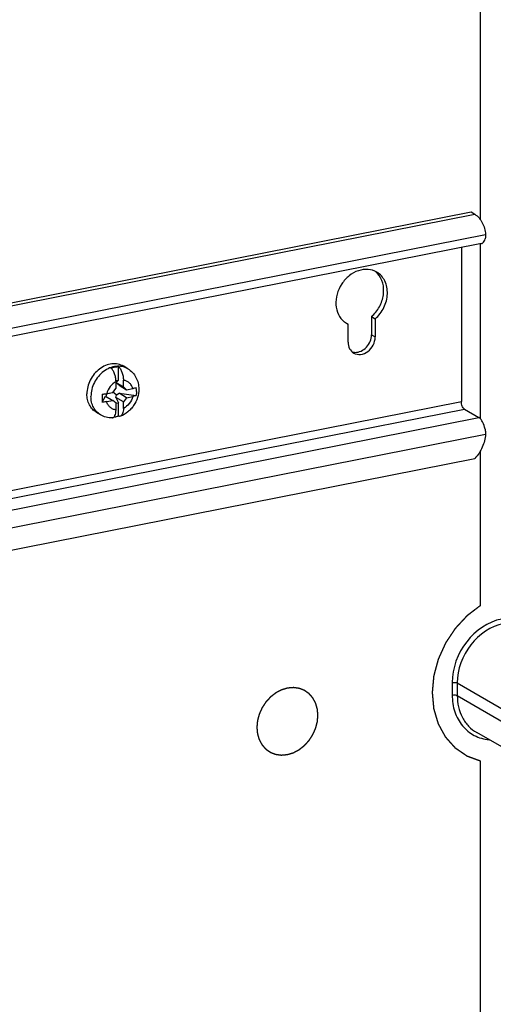
# Model space of a CAD drawing. Units: millimetres. Extents: x -3 to 844, y 0 to 594.
# Drawn here: x 261 to 274, y 236 to 263 of the extents above; entities that cross this region are included whole.
import ezdxf

# ---------------------------------------------------------------- set-up
doc = ezdxf.new("R2010")
doc.units = ezdxf.units.MM
doc.header["$LTSCALE"] = 46.255
doc.linetypes.add('CENTER', pattern=[0.6, 0.375, -0.075, 0.075, -0.075])
doc.layers.get('0').update_dxf_attribs({"linetype": 'CONTINUOUS'})
for name, color, linetype in [('BEZUGSACHSEN', 7, 'CONTINUOUS'), ('EINSATZ', 7, 'CONTINUOUS'), ('FASEN', 7, 'CONTINUOUS'), ('KONSTRUKTIONSELEMENTE', 7, 'CONTINUOUS')]:
    doc.layers.add(name, color=color, linetype=linetype)

msp = doc.modelspace()

# ---------------------------------------------------------------- linework, layer by layer
at = {"color": 7, "linetype": 'CONTINUOUS'}
for p, q in [((238.7493, 250.7493), (273.1519, 257.5426)), ((238.7493, 250.6703), (273.2519, 257.4834)), ((273.1519, 257.5426), (273.2519, 257.4834)), ((273.4312, 256.6926), (238.7493, 249.8441)), ((272.8915, 256.586), (272.8915, 252.4378)), ((270.4705, 254.7254), (270.4705, 254.2376)), ((270.4705, 254.7254), (270.5705, 254.6662)), ((270.5705, 254.6662), (270.5705, 254.1784)), ((269.7667, 254.5678), (269.8431, 254.5225)), ((269.7988, 254.5461), (269.8431, 254.5225)), ((269.8431, 254.0347), (269.8431, 254.5225)), ((272.9715, 252.2401), (273.3615, 252.009)), ((238.7493, 244.0925), (273.2519, 250.9055))]:
    msp.add_line(p, q, dxfattribs=at)
at = {"color": 9, "linetype": 'CONTINUOUS'}
for p, q in [((238.7493, 250.0689), (273.5396, 256.9388)), ((270.4705, 254.2376), (270.5705, 254.1784)), ((238.7493, 245.6959), (272.8915, 252.4378)), ((238.7493, 245.4824), (272.9715, 252.2401)), ((238.7493, 245.1743), (273.3615, 252.009)), ((238.7493, 244.6939), (273.5399, 251.5638))]:
    msp.add_line(p, q, dxfattribs=at)
at = {"color": 7, "linetype": 'CONTINUOUS'}
for centre, radius, start, end in [((270.2409, 255.521), 0.5358, 49.68156, 53.08535), ((270.2353, 255.5146), 0.5444, 43.04166, 49.66922), ((270.0709, 255.0045), 0.5331, 231.26699, 232.19459), ((270.0707, 255.0042), 0.5327, 232.19595, 239.31537), ((270.0385, 254.0549), 0.29, 251.4283, 259.7004), ((270.041, 254.0685), 0.3038, 259.70545, 267.15098)]:
    msp.add_arc(centre, radius, start, end, dxfattribs=at)
for points, knots in [([(273.2519, 257.4834), (273.336, 257.4262), (273.4805, 257.2593), (273.5328, 257.0477), (273.5396, 256.9388)], [0, 0, 0, 0, 0.4821696, 1, 1, 1, 1]), ([(273.4312, 256.6926), (273.4423, 256.6948), (273.4944, 256.7182), (273.5178, 256.7774), (273.5283, 256.8201)], [0, 0, 0, 0, 0.2041966, 1, 1, 1, 1]), ([(273.5396, 256.9388), (273.5399, 256.9282), (273.54, 256.8884), (273.5354, 256.8484), (273.5283, 256.8201)], [0, 0, 0, 0, 0.2661099, 1, 1, 1, 1]), ([(270.6146, 255.9224), (270.5438, 255.9644), (270.3746, 256.0161), (270.1064, 255.9763), (269.8573, 255.8347), (269.658, 255.6128), (269.5328, 255.3402), (269.4987, 255.0513), (269.5625, 254.7833), (269.6722, 254.6408), (269.7373, 254.5886)], [0, 0, 0, 0, 0.1124188, 0.2317619, 0.3605144, 0.4960409, 0.6325568, 0.7638498, 0.8860562, 1, 1, 1, 1]), ([(270.4705, 254.7254), (270.5564, 254.7998), (270.701, 254.9813), (270.8104, 255.3024), (270.7985, 255.6266), (270.6996, 255.8151), (270.6332, 255.8861)], [0, 0, 0, 0, 0.2642649, 0.5269226, 0.7736894, 1, 1, 1, 1]), ([(270.5705, 254.6662), (270.6679, 254.7506), (270.8273, 254.9608), (270.9253, 255.3299), (270.8643, 255.6888), (270.7065, 255.868), (270.6146, 255.9224)], [0, 0, 0, 0, 0.2689567, 0.5335621, 0.7770865, 1, 1, 1, 1]), ([(269.9927, 253.7452), (270.0469, 253.7131), (270.1887, 253.6874), (270.3871, 253.7777), (270.5311, 253.9525), (270.5705, 254.1039), (270.5705, 254.1784)], [0, 0, 0, 0, 0.2227774, 0.4697423, 0.7367695, 1, 1, 1, 1]), ([(270.0259, 253.765), (270.138, 253.7594), (270.3752, 253.8789), (270.4705, 254.1168), (270.4705, 254.2376)], [0, 0, 0, 0, 0.4816629, 1, 1, 1, 1]), ([(269.8431, 254.0347), (269.8431, 253.9762), (269.8662, 253.8612), (269.9463, 253.7727), (269.9927, 253.7452)], [0, 0, 0, 0, 0.5208812, 1, 1, 1, 1]), ([(272.9715, 252.2401), (272.9439, 252.2564), (272.9056, 252.3256), (272.8915, 252.397), (272.8915, 252.4378)], [0, 0, 0, 0, 0.4394222, 1, 1, 1, 1]), ([(273.5283, 251.6987), (273.5156, 251.7655), (273.4789, 251.8793), (273.4058, 251.9828), (273.3615, 252.009)], [0, 0, 0, 0, 0.568762, 1, 1, 1, 1]), ([(273.5399, 251.5638), (273.5326, 251.4438), (273.4716, 251.2029), (273.3356, 250.9954), (273.2519, 250.9055)], [0, 0, 0, 0, 0.4945573, 1, 1, 1, 1])]:
    msp.add_open_spline(points, degree=3, knots=knots, dxfattribs=at)
msp.add_open_spline([(273.5283, 251.6987), (273.5368, 251.6544), (273.5411, 251.6089), (273.5399, 251.5638)], degree=3, dxfattribs=at)
at = {"layer": 'BEZUGSACHSEN', "color": 2, "linetype": 'CENTER'}
for p, q in [((273.4039, 257.3341), (273.4039, 270.7957)), ((273.4039, 251.9734), (273.4039, 256.6872)), ((273.4039, 246.9509), (273.4039, 251.1148)), ((273.4039, 233.8418), (273.4039, 242.7695))]:
    msp.add_line(p, q, dxfattribs=at)
at = {"layer": 'BEZUGSACHSEN', "color": 9, "linetype": 'CONTINUOUS'}
for p, q in [((272.6437, 244.8792), (272.6437, 244.5409)), ((272.7799, 244.867), (272.7799, 244.5287)), ((272.7799, 244.867), (279.5518, 240.9349)), ((272.7799, 244.5287), (279.5518, 240.5966))]:
    msp.add_line(p, q, dxfattribs=at)
at = {"layer": 'BEZUGSACHSEN', "color": 7, "linetype": 'CONTINUOUS'}
msp.add_line((280.0341, 239.6791), (273.3046, 243.5303), dxfattribs=at)
at = {"layer": 'BEZUGSACHSEN', "color": 2, "linetype": 'CENTER'}
msp.add_open_spline([(273.4039, 246.9509), (273.3814, 246.9337), (273.3365, 246.8993), (273.2804, 246.8563), (273.2354, 246.8219), (273.2017, 246.7961), (273.168, 246.7704), (273.1344, 246.7446), (273.1063, 246.7231), (273.0866, 246.708), (273.0754, 246.6995), (273.067, 246.693), (273.0599, 246.6876), (273.0543, 246.6833), (273.0508, 246.6806), (273.048, 246.6785), (273.0463, 246.6771), (273.0448, 246.6761), (273.0436, 246.6748), (273.0414, 246.6724), (273.0382, 246.6691), (273.0332, 246.6637), (273.0269, 246.657), (273.0169, 246.6462), (273.0044, 246.6327), (272.9893, 246.6165), (272.9692, 246.595), (272.9441, 246.568), (272.914, 246.5357), (272.8839, 246.5034), (272.8538, 246.471), (272.8237, 246.4387), (272.7986, 246.4118), (272.7785, 246.3902), (272.7635, 246.374), (272.7509, 246.3606), (272.7409, 246.3498), (272.7346, 246.343), (272.7296, 246.3377), (272.7265, 246.3343), (272.7242, 246.3319), (272.723, 246.3306), (272.7221, 246.329), (272.7208, 246.3271), (272.7187, 246.3241), (272.7162, 246.3203), (272.7122, 246.3142), (272.7071, 246.3066), (272.701, 246.2974), (272.6929, 246.2853), (272.6787, 246.264), (272.6584, 246.2335), (272.6341, 246.197), (272.6098, 246.1605), (272.5854, 246.124), (272.5611, 246.0875), (272.5408, 246.057), (272.5246, 246.0327), (272.5124, 246.0144), (272.5003, 245.9962), (272.4901, 245.981), (272.482, 245.9688), (272.477, 245.9612), (272.4729, 245.9551), (272.4699, 245.9505), (272.4673, 245.9467), (272.4655, 245.9441), (272.4646, 245.9425), (272.4637, 245.9414), (272.4632, 245.9401), (272.4624, 245.9384), (272.4611, 245.9355), (272.4592, 245.9313), (272.4569, 245.9262), (272.4538, 245.9194), (272.4499, 245.911), (272.4438, 245.8975), (272.4361, 245.8806), (272.4269, 245.8603), (272.4176, 245.84), (272.4053, 245.8129), (272.39, 245.7791), (272.3715, 245.7386), (272.3531, 245.698), (272.3346, 245.6575), (272.3161, 245.6169), (272.3008, 245.5831), (272.29, 245.5594), (272.2838, 245.5459), (272.2792, 245.5358), (272.2754, 245.5273), (272.2723, 245.5206), (272.2704, 245.5163), (272.2688, 245.513), (272.2679, 245.5108), (272.2671, 245.5092), (272.2666, 245.5074), (272.2658, 245.5043), (272.2646, 245.4999), (272.2627, 245.4928), (272.2603, 245.484), (272.2565, 245.4699), (272.2518, 245.4522), (272.2461, 245.431), (272.2385, 245.4028), (272.229, 245.3674), (272.2177, 245.325), (272.2063, 245.2826), (272.195, 245.2403), (272.1836, 245.1979), (272.1741, 245.1625), (272.1665, 245.1343), (272.1609, 245.1131), (272.1561, 245.0954), (272.1523, 245.0813), (272.15, 245.0725), (272.1481, 245.0654), (272.1469, 245.061), (272.146, 245.0579), (272.1456, 245.0561), (272.1455, 245.0544), (272.1453, 245.0522), (272.145, 245.0487), (272.1446, 245.0444), (272.1439, 245.0374), (272.1432, 245.0287), (272.1422, 245.0182), (272.1409, 245.0043), (272.1387, 244.9799), (272.1355, 244.9451), (272.1317, 244.9033), (272.1278, 244.8614), (272.124, 244.8196), (272.1202, 244.7778), (272.117, 244.743), (272.1144, 244.7151), (272.1125, 244.6942), (272.1106, 244.6733), (272.109, 244.6559), (272.1078, 244.6419), (272.107, 244.6332), (272.1063, 244.6263), (272.1058, 244.621), (272.1054, 244.6167), (272.1051, 244.6136), (272.105, 244.6119), (272.1048, 244.6106), (272.105, 244.6093), (272.1051, 244.6076), (272.1054, 244.6046), (272.1058, 244.6003), (272.1063, 244.5952), (272.1069, 244.5883), (272.1077, 244.5798), (272.1089, 244.5661), (272.1105, 244.549), (272.1123, 244.5285), (272.1142, 244.5079), (272.1167, 244.4805), (272.1198, 244.4463), (272.1235, 244.4052), (272.1272, 244.3642), (272.131, 244.3231), (272.1341, 244.2889), (272.1366, 244.2615), (272.1384, 244.241), (272.14, 244.2239), (272.1412, 244.2102), (272.1421, 244.1999), (272.1429, 244.1914), (272.1435, 244.1845), (272.1439, 244.1802), (272.1442, 244.1768), (272.1445, 244.1747), (272.1445, 244.1729), (272.1448, 244.1717), (272.1452, 244.1706), (272.1459, 244.1682), (272.147, 244.1646), (272.1489, 244.1583), (272.1512, 244.1504), (272.155, 244.1377), (272.1596, 244.1219), (272.1653, 244.1029), (272.1709, 244.084), (272.1766, 244.065), (272.1841, 244.0397), (272.1935, 244.0081), (272.2047, 243.9701), (272.216, 243.9322), (272.2254, 243.9005), (272.2329, 243.8752), (272.2385, 243.8562), (272.2442, 243.8373), (272.2498, 243.8183), (272.2545, 243.8025), (272.2578, 243.7914), (272.2596, 243.7851), (272.2611, 243.7803), (272.2625, 243.7756), (272.2635, 243.772), (272.2642, 243.7697), (272.2646, 243.7685), (272.265, 243.7673), (272.2658, 243.766), (272.2667, 243.7643), (272.2682, 243.7615), (272.2701, 243.7581), (272.2731, 243.7526), (272.2768, 243.7458), (272.2813, 243.7376), (272.2873, 243.7267), (272.2948, 243.713), (272.3038, 243.6966), (272.3158, 243.6747), (272.3308, 243.6474), (272.3487, 243.6146), (272.3667, 243.5818), (272.3847, 243.549), (272.3997, 243.5216), (272.4117, 243.4998), (272.4207, 243.4834), (272.4297, 243.467), (272.4372, 243.4533), (272.4432, 243.4424), (272.4469, 243.4355), (272.4499, 243.43), (272.4522, 243.4259), (272.454, 243.4225), (272.4553, 243.4201), (272.4561, 243.4188), (272.4566, 243.4177), (272.4574, 243.4169), (272.4584, 243.4157), (272.4603, 243.4137), (272.4628, 243.4109), (272.4659, 243.4074), (272.47, 243.4028), (272.4751, 243.3971), (272.4833, 243.3879), (272.4936, 243.3764), (272.5059, 243.3627), (272.5182, 243.3489), (272.5347, 243.3306), (272.5552, 243.3076), (272.5798, 243.2801), (272.6044, 243.2526), (272.6291, 243.225), (272.6496, 243.2021), (272.666, 243.1837), (272.6783, 243.17), (272.6886, 243.1585), (272.6968, 243.1493), (272.703, 243.1424), (272.7081, 243.1367), (272.7122, 243.1321), (272.7148, 243.1292), (272.7168, 243.1269), (272.7181, 243.1255), (272.7191, 243.1243), (272.72, 243.1236), (272.721, 243.123), (272.7228, 243.1217), (272.7257, 243.1198), (272.7294, 243.1172), (272.7332, 243.1147), (272.7382, 243.1112), (272.7469, 243.1052), (272.7595, 243.0967), (272.7745, 243.0864), (272.7895, 243.0761), (272.8045, 243.0659), (272.8246, 243.0522), (272.8496, 243.0351), (272.8797, 243.0145), (272.9097, 242.994), (272.9347, 242.9769), (272.9548, 242.9632), (272.9698, 242.9529), (272.9848, 242.9426), (272.9999, 242.9324), (273.0124, 242.9238), (273.0211, 242.9178), (273.0261, 242.9144), (273.0299, 242.9118), (273.0337, 242.9093), (273.0365, 242.9073), (273.0384, 242.9061), (273.0393, 242.9054), (273.0402, 242.9048), (273.0417, 242.9043), (273.0435, 242.9036), (273.0463, 242.9026), (273.0499, 242.9013), (273.0556, 242.8992), (273.0627, 242.8965), (273.0712, 242.8933), (273.0826, 242.8891), (273.0968, 242.8838), (273.1139, 242.8775), (273.1366, 242.869), (273.165, 242.8584), (273.1992, 242.8457), (273.2333, 242.833), (273.2788, 242.8161), (273.3357, 242.7949), (273.3812, 242.778), (273.4039, 242.7695)], degree=3, knots=[0, 0, 0, 0, 0.015625, 0.03125, 0.0390625, 0.046875, 0.0546875, 0.0625, 0.0703125, 0.0742188, 0.0761719, 0.078125, 0.0800781, 0.0810547, 0.0820312, 0.0825195, 0.0830078, 0.083252, 0.0834961, 0.0839844, 0.0849609, 0.0859375, 0.0878906, 0.0898438, 0.09375, 0.0976562, 0.1015625, 0.109375, 0.1171875, 0.125, 0.1328125, 0.140625, 0.1484375, 0.1523438, 0.15625, 0.1601562, 0.1621094, 0.1640625, 0.1650391, 0.1660156, 0.1665039, 0.166748, 0.1669922, 0.1674805, 0.1679688, 0.1689453, 0.1699219, 0.171875, 0.1738281, 0.1757812, 0.1796875, 0.1875, 0.1953125, 0.203125, 0.2109375, 0.21875, 0.2265625, 0.2304688, 0.234375, 0.2382812, 0.2421875, 0.2441406, 0.2460938, 0.2470703, 0.2480469, 0.2490234, 0.2495117, 0.2497559, 0.25, 0.2502441, 0.2504883, 0.2509766, 0.2519531, 0.2529297, 0.2539062, 0.2558594, 0.2578125, 0.2617188, 0.265625, 0.2695312, 0.2734375, 0.28125, 0.2890625, 0.296875, 0.3046875, 0.3125, 0.3203125, 0.3242188, 0.3261719, 0.328125, 0.3300781, 0.3310547, 0.3320312, 0.3325195, 0.3330078, 0.333252, 0.3334961, 0.3339844, 0.3349609, 0.3359375, 0.3378906, 0.3398438, 0.34375, 0.3476562, 0.3515625, 0.359375, 0.3671875, 0.375, 0.3828125, 0.390625, 0.3984375, 0.4023438, 0.40625, 0.4101562, 0.4121094, 0.4140625, 0.4150391, 0.4160156, 0.4165039, 0.416748, 0.4169922, 0.4174805, 0.4179688, 0.4189453, 0.4199219, 0.421875, 0.4238281, 0.4257812, 0.4296875, 0.4375, 0.4453125, 0.453125, 0.4609375, 0.46875, 0.4765625, 0.4804688, 0.484375, 0.4882812, 0.4921875, 0.4941406, 0.4960938, 0.4970703, 0.4980469, 0.4990234, 0.4995117, 0.4997559, 0.5, 0.5002441, 0.5004883, 0.5009766, 0.5019531, 0.5029297, 0.5039062, 0.5058594, 0.5078125, 0.5117188, 0.515625, 0.5195312, 0.5234375, 0.53125, 0.5390625, 0.546875, 0.5546875, 0.5625, 0.5664062, 0.5703125, 0.5742188, 0.5761719, 0.578125, 0.5800781, 0.5810547, 0.5820312, 0.5825195, 0.5830078, 0.583252, 0.5834961, 0.5837402, 0.5839844, 0.5849609, 0.5859375, 0.5878906, 0.5898438, 0.59375, 0.5976562, 0.6015625, 0.6054688, 0.609375, 0.6171875, 0.625, 0.6328125, 0.640625, 0.6445312, 0.6484375, 0.6523438, 0.65625, 0.6601562, 0.6621094, 0.6630859, 0.6640625, 0.6650391, 0.6660156, 0.6662598, 0.6665039, 0.666748, 0.6669922, 0.6674805, 0.6679688, 0.6689453, 0.6699219, 0.671875, 0.6738281, 0.6757812, 0.6796875, 0.6835938, 0.6875, 0.6953125, 0.703125, 0.7109375, 0.71875, 0.7265625, 0.7304688, 0.734375, 0.7382812, 0.7421875, 0.7441406, 0.7460938, 0.7470703, 0.7480469, 0.7490234, 0.7495117, 0.7497559, 0.75, 0.7502441, 0.7504883, 0.7509766, 0.7519531, 0.7529297, 0.7539062, 0.7558594, 0.7578125, 0.7617188, 0.765625, 0.7695312, 0.7734375, 0.78125, 0.7890625, 0.796875, 0.8046875, 0.8125, 0.8164062, 0.8203125, 0.8242188, 0.8261719, 0.828125, 0.8300781, 0.8310547, 0.8320312, 0.8325195, 0.8330078, 0.833252, 0.8334961, 0.8337402, 0.8339844, 0.8349609, 0.8359375, 0.8369141, 0.8378906, 0.8398438, 0.84375, 0.8476562, 0.8515625, 0.8554688, 0.859375, 0.8671875, 0.875, 0.8828125, 0.890625, 0.8945312, 0.8984375, 0.9023438, 0.90625, 0.9101562, 0.9121094, 0.9130859, 0.9140625, 0.9150391, 0.9160156, 0.9162598, 0.9165039, 0.916748, 0.9169922, 0.9174805, 0.9179688, 0.9189453, 0.9199219, 0.921875, 0.9238281, 0.9257812, 0.9296875, 0.9335938, 0.9375, 0.9453125, 0.953125, 0.9609375, 0.96875, 0.984375, 1, 1, 1, 1], dxfattribs=at)
at = {"layer": 'BEZUGSACHSEN', "color": 9, "linetype": 'CONTINUOUS'}
for points, knots in [([(273.9755, 246.5873), (273.6087, 246.5148), (272.9225, 246.0406), (272.6437, 245.2679), (272.6437, 244.8792)], [0, 0, 0, 0, 0.4902875, 1, 1, 1, 1]), ([(274.025, 246.4639), (273.6821, 246.3962), (273.0405, 245.9528), (272.7799, 245.2304), (272.7799, 244.867)], [0, 0, 0, 0, 0.4902874, 1, 1, 1, 1]), ([(272.6437, 244.8792), (272.6684, 244.8841), (272.7145, 244.8852), (272.7618, 244.8774), (272.7799, 244.867)], [0, 0, 0, 0, 0.546422, 1, 1, 1, 1]), ([(272.6437, 244.5409), (272.6684, 244.5458), (272.7145, 244.5469), (272.7618, 244.5392), (272.7799, 244.5287)], [0, 0, 0, 0, 0.546422, 1, 1, 1, 1]), ([(272.6437, 244.5409), (272.6437, 244.3884), (272.6871, 244.0904), (272.895, 243.7006), (273.2263, 243.4284), (273.4989, 243.3516), (273.6362, 243.3395)], [0, 0, 0, 0, 0.2675749, 0.5180552, 0.758182, 1, 1, 1, 1]), ([(272.7799, 244.5287), (272.7799, 244.3257), (272.8449, 244.0184), (273.0733, 243.6954), (273.2238, 243.5765), (273.3045, 243.5303)], [0, 0, 0, 0, 0.518434, 0.7622891, 1, 1, 1, 1])]:
    msp.add_open_spline(points, degree=3, knots=knots, dxfattribs=at)
at = {"layer": 'EINSATZ', "color": 2, "linetype": 'CENTER'}
for points in [[(268.2078, 244.7268), (268.1944, 244.7228), (268.1745, 244.7167), (268.1478, 244.7086), (268.1279, 244.7026), (268.1079, 244.6965), (268.0912, 244.6914), (268.0779, 244.6874), (268.0696, 244.6849), (268.0629, 244.6828), (268.0579, 244.6813), (268.0538, 244.68), (268.0509, 244.6792), (268.0492, 244.6786), (268.0479, 244.6783), (268.0468, 244.6776), (268.0452, 244.6768), (268.0424, 244.6753), (268.0383, 244.6732), (268.0335, 244.6707), (268.0271, 244.6673), (268.0191, 244.6631), (268.0063, 244.6564), (267.9903, 244.648), (267.9711, 244.6379), (267.9519, 244.6278), (267.9359, 244.6194), (267.9231, 244.6127), (267.9151, 244.6085), (267.9087, 244.6051), (267.9038, 244.6026), (267.8998, 244.6005), (267.897, 244.599), (267.8954, 244.5982), (267.8942, 244.5976), (267.8931, 244.5967), (267.8917, 244.5956), (267.8891, 244.5936), (267.8854, 244.5907), (267.8809, 244.5873), (267.875, 244.5827), (267.8677, 244.577), (267.8558, 244.5678), (267.8411, 244.5564), (267.8234, 244.5427), (267.8056, 244.5289), (267.7909, 244.5175), (267.7791, 244.5084), (267.7717, 244.5026), (267.7658, 244.4981), (267.7613, 244.4946), (267.7576, 244.4918), (267.755, 244.4898), (267.7536, 244.4886), (267.7524, 244.4878), (267.7515, 244.4867), (267.7502, 244.4853), (267.7479, 244.4828), (267.7446, 244.4792), (267.7406, 244.4749), (267.7353, 244.4692), (267.7288, 244.462), (267.7182, 244.4506), (267.705, 244.4363), (267.6892, 244.4191), (267.6734, 244.402), (267.6603, 244.3877), (267.6497, 244.3762), (267.6431, 244.3691), (267.6379, 244.3634), (267.6339, 244.3591), (267.6306, 244.3555), (267.6283, 244.353), (267.627, 244.3515), (267.6259, 244.3505), (267.6252, 244.3493), (267.6241, 244.3477), (267.6223, 244.3448), (267.6196, 244.3408), (267.6164, 244.336), (267.6122, 244.3295), (267.6069, 244.3215), (267.5984, 244.3086), (267.5878, 244.2925), (267.575, 244.2731), (267.5623, 244.2538), (267.5517, 244.2376), (267.5432, 244.2247), (267.5379, 244.2167), (267.5336, 244.2102), (267.5305, 244.2054), (267.5278, 244.2014), (267.5259, 244.1986), (267.5249, 244.1969), (267.524, 244.1958), (267.5235, 244.1944), (267.5227, 244.1927), (267.5213, 244.1896), (267.5193, 244.1852), (267.517, 244.1799), (267.5138, 244.1729), (267.5099, 244.1641), (267.5035, 244.1501), (267.4956, 244.1325), (267.4861, 244.1115), (267.4767, 244.0904), (267.4688, 244.0728), (267.4624, 244.0588), (267.4585, 244.05), (267.4553, 244.043), (267.4529, 244.0377), (267.451, 244.0333), (267.4496, 244.0303), (267.4488, 244.0285), (267.4481, 244.0272), (267.4479, 244.0258), (267.4473, 244.024), (267.4465, 244.0208), (267.4453, 244.0162), (267.4438, 244.0107), (267.4419, 244.0034), (267.4394, 243.9942), (267.4355, 243.9796), (267.4306, 243.9612), (267.4247, 243.9393), (267.4189, 243.9173), (267.414, 243.899), (267.4101, 243.8843), (267.4076, 243.8751), (267.4057, 243.8678), (267.4042, 243.8623), (267.403, 243.8577), (267.4021, 243.8545), (267.4016, 243.8527), (267.4012, 243.8513), (267.4012, 243.8499), (267.401, 243.848), (267.4007, 243.8448), (267.4002, 243.8401), (267.3997, 243.8345), (267.3991, 243.827), (267.3982, 243.8176), (267.3969, 243.8027), (267.3952, 243.7839), (267.3931, 243.7615), (267.3911, 243.739), (267.3894, 243.7203), (267.3881, 243.7053), (267.3872, 243.696), (267.3866, 243.6885), (267.386, 243.6829), (267.3856, 243.6782), (267.3853, 243.6749), (267.3852, 243.6731), (267.385, 243.6716), (267.3852, 243.6703), (267.3853, 243.6686), (267.3856, 243.6655), (267.386, 243.661), (267.3865, 243.6557), (267.3872, 243.6486), (267.388, 243.6397), (267.3893, 243.6255), (267.3909, 243.6078), (267.3929, 243.5865), (267.3948, 243.5652), (267.3965, 243.5475), (267.3978, 243.5333), (267.3986, 243.5244), (267.3992, 243.5173), (267.3997, 243.512), (267.4001, 243.5076), (267.4004, 243.5045), (267.4006, 243.5027), (267.4006, 243.5013), (267.4011, 243.5001), (267.4015, 243.4985), (267.4024, 243.4956), (267.4036, 243.4915), (267.4051, 243.4866), (267.407, 243.48), (267.4094, 243.4718), (267.4133, 243.4587), (267.4181, 243.4423), (267.4239, 243.4226), (267.4297, 243.4028), (267.4345, 243.3864), (267.4384, 243.3733), (267.4408, 243.3651), (267.4428, 243.3585), (267.4442, 243.3536), (267.4454, 243.3495), (267.4463, 243.3466), (267.4468, 243.345), (267.447, 243.3437), (267.4477, 243.3427), (267.4485, 243.3412), (267.4499, 243.3387), (267.4518, 243.3351), (267.4542, 243.3307), (267.4573, 243.3249), (267.4612, 243.3177), (267.4675, 243.3061), (267.4754, 243.2916), (267.4848, 243.2743), (267.4942, 243.2569), (267.5021, 243.2424), (267.5084, 243.2308), (267.5123, 243.2236), (267.5154, 243.2178), (267.5178, 243.2135), (267.5198, 243.2099), (267.5211, 243.2073), (267.5219, 243.2059), (267.5224, 243.2047), (267.5233, 243.2039), (267.5244, 243.2027), (267.5263, 243.2005), (267.529, 243.1975), (267.5322, 243.1938), (267.5365, 243.189), (267.5419, 243.1829), (267.5505, 243.1732), (267.5613, 243.161), (267.5742, 243.1464), (267.585, 243.1342), (267.5937, 243.1245), (267.6001, 243.1172), (267.6066, 243.1099), (267.612, 243.1038), (267.6163, 243.099), (267.6195, 243.0953), (267.6222, 243.0923), (267.6241, 243.0901), (267.6252, 243.0889), (267.626, 243.0879), (267.627, 243.0874), (267.6283, 243.0864), (267.6305, 243.0849), (267.6338, 243.0826), (267.6376, 243.0799), (267.6428, 243.0763), (267.6493, 243.0719), (267.657, 243.0665), (267.6648, 243.0611), (267.6751, 243.0539), (267.688, 243.045), (267.7035, 243.0342), (267.7165, 243.0252), (267.7268, 243.0181), (267.7333, 243.0136), (267.7384, 243.01), (267.7423, 243.0073), (267.7456, 243.0051), (267.7478, 243.0035), (267.7491, 243.0026), (267.75, 243.0019), (267.7512, 243.0015), (267.7527, 243.0009), (267.7552, 242.9999), (267.7589, 242.9985), (267.7633, 242.9968), (267.7692, 242.9946), (267.7766, 242.9917), (267.7855, 242.9883), (267.7943, 242.9849), (267.8061, 242.9804), (267.8208, 242.9747), (267.8385, 242.9679), (267.8533, 242.9623), (267.8651, 242.9577), (267.8724, 242.9549), (267.8783, 242.9526), (267.8827, 242.9509), (267.8864, 242.9495), (267.889, 242.9485), (267.8905, 242.948), (267.8916, 242.9475), (267.8928, 242.9474), (267.8944, 242.9471), (267.8972, 242.9468), (267.9012, 242.9462), (267.906, 242.9456), (267.9124, 242.9447), (267.9204, 242.9437), (267.9332, 242.9419), (267.9492, 242.9398), (267.9684, 242.9372), (267.9844, 242.9351), (267.9972, 242.9334), (268.0068, 242.9321), (268.0163, 242.9308), (268.0243, 242.9297), (268.0307, 242.9288), (268.0355, 242.9282), (268.0395, 242.9277), (268.0423, 242.9273), (268.0439, 242.9271), (268.0451, 242.9268), (268.0464, 242.927), (268.0481, 242.9272), (268.0511, 242.9275), (268.0553, 242.9278), (268.0604, 242.9283), (268.0672, 242.9289), (268.0756, 242.9296), (268.0858, 242.9305), (268.096, 242.9314), (268.1095, 242.9327), (268.1264, 242.9342), (268.1468, 242.936), (268.1739, 242.9384), (268.1942, 242.9402), (268.2078, 242.9414)], [(268.2078, 242.9414), (268.2211, 242.9455), (268.241, 242.9515), (268.2677, 242.9596), (268.2877, 242.9657), (268.3076, 242.9718), (268.3243, 242.9768), (268.3376, 242.9809), (268.3459, 242.9834), (268.3526, 242.9854), (268.3576, 242.9869), (268.3617, 242.9882), (268.3646, 242.9891), (268.3663, 242.9896), (268.3676, 242.9899), (268.3688, 242.9906), (268.3704, 242.9914), (268.3732, 242.9929), (268.3772, 242.995), (268.382, 242.9975), (268.3884, 243.0009), (268.3964, 243.0051), (268.4092, 243.0118), (268.4252, 243.0202), (268.4444, 243.0303), (268.4636, 243.0404), (268.4796, 243.0488), (268.4925, 243.0555), (268.5005, 243.0598), (268.5069, 243.0631), (268.5117, 243.0656), (268.5157, 243.0677), (268.5185, 243.0692), (268.5201, 243.0701), (268.5213, 243.0706), (268.5224, 243.0716), (268.5239, 243.0727), (268.5264, 243.0747), (268.5301, 243.0775), (268.5346, 243.081), (268.5405, 243.0855), (268.5479, 243.0913), (268.5597, 243.1004), (268.5744, 243.1119), (268.5922, 243.1256), (268.6099, 243.1393), (268.6246, 243.1507), (268.6365, 243.1599), (268.6438, 243.1656), (268.6498, 243.1702), (268.6542, 243.1736), (268.6579, 243.1765), (268.6605, 243.1785), (268.6619, 243.1796), (268.6631, 243.1804), (268.664, 243.1816), (268.6654, 243.183), (268.6677, 243.1855), (268.671, 243.189), (268.6749, 243.1933), (268.6802, 243.1991), (268.6868, 243.2062), (268.6973, 243.2177), (268.7105, 243.232), (268.7263, 243.2491), (268.7421, 243.2663), (268.7553, 243.2806), (268.7658, 243.292), (268.7724, 243.2992), (268.7777, 243.3049), (268.7816, 243.3092), (268.7849, 243.3128), (268.7872, 243.3153), (268.7885, 243.3167), (268.7896, 243.3177), (268.7903, 243.319), (268.7914, 243.3206), (268.7932, 243.3234), (268.7959, 243.3274), (268.7991, 243.3323), (268.8033, 243.3387), (268.8086, 243.3468), (268.8171, 243.3597), (268.8277, 243.3758), (268.8405, 243.3951), (268.8532, 243.4145), (268.8638, 243.4306), (268.8723, 243.4435), (268.8776, 243.4516), (268.8819, 243.458), (268.8851, 243.4628), (268.8877, 243.4669), (268.8896, 243.4697), (268.8906, 243.4713), (268.8915, 243.4725), (268.892, 243.4738), (268.8928, 243.4756), (268.8942, 243.4787), (268.8962, 243.483), (268.8985, 243.4883), (268.9017, 243.4953), (268.9057, 243.5041), (268.912, 243.5182), (268.9199, 243.5357), (268.9294, 243.5568), (268.9388, 243.5778), (268.9468, 243.5954), (268.9531, 243.6094), (268.957, 243.6182), (268.9602, 243.6252), (268.9626, 243.6305), (268.9645, 243.6349), (268.9659, 243.638), (268.9667, 243.6397), (268.9674, 243.641), (268.9677, 243.6424), (268.9682, 243.6442), (268.969, 243.6475), (268.9702, 243.652), (268.9717, 243.6575), (268.9737, 243.6649), (268.9761, 243.674), (268.98, 243.6887), (268.9849, 243.707), (268.9908, 243.729), (268.9966, 243.751), (269.0015, 243.7693), (269.0054, 243.7839), (269.0079, 243.7931), (269.0098, 243.8004), (269.0113, 243.8059), (269.0125, 243.8105), (269.0134, 243.8137), (269.0139, 243.8156), (269.0143, 243.8169), (269.0144, 243.8183), (269.0146, 243.8202), (269.0148, 243.8235), (269.0153, 243.8282), (269.0158, 243.8338), (269.0164, 243.8413), (269.0173, 243.8506), (269.0186, 243.8656), (269.0203, 243.8843), (269.0224, 243.9068), (269.0244, 243.9292), (269.0261, 243.9479), (269.0274, 243.9629), (269.0283, 243.9723), (269.029, 243.9797), (269.0295, 243.9854), (269.0299, 243.99), (269.0302, 243.9933), (269.0303, 243.9952), (269.0306, 243.9966), (269.0303, 243.9979), (269.0302, 243.9997), (269.0299, 244.0028), (269.0295, 244.0072), (269.029, 244.0125), (269.0284, 244.0196), (269.0275, 244.0285), (269.0262, 244.0427), (269.0246, 244.0604), (269.0226, 244.0817), (269.0207, 244.103), (269.0191, 244.1208), (269.0177, 244.135), (269.0169, 244.1438), (269.0163, 244.1509), (269.0158, 244.1562), (269.0154, 244.1607), (269.0151, 244.1638), (269.0149, 244.1655), (269.0149, 244.1669), (269.0144, 244.1681), (269.014, 244.1698), (269.0131, 244.1726), (269.0119, 244.1767), (269.0105, 244.1817), (269.0085, 244.1882), (269.0061, 244.1964), (269.0022, 244.2096), (268.9974, 244.226), (268.9916, 244.2457), (268.9858, 244.2654), (268.981, 244.2818), (268.9771, 244.295), (268.9747, 244.3032), (268.9728, 244.3097), (268.9713, 244.3147), (268.9701, 244.3188), (268.9693, 244.3216), (268.9687, 244.3233), (268.9685, 244.3246), (268.9678, 244.3256), (268.967, 244.327), (268.9656, 244.3296), (268.9637, 244.3332), (268.9613, 244.3375), (268.9582, 244.3433), (268.9543, 244.3506), (268.948, 244.3621), (268.9401, 244.3766), (268.9307, 244.394), (268.9213, 244.4114), (268.9134, 244.4258), (268.9072, 244.4374), (268.9032, 244.4446), (268.9001, 244.4504), (268.8977, 244.4548), (268.8958, 244.4584), (268.8944, 244.4609), (268.8936, 244.4624), (268.8931, 244.4635), (268.8922, 244.4644), (268.8911, 244.4656), (268.8892, 244.4677), (268.8866, 244.4708), (268.8833, 244.4744), (268.879, 244.4793), (268.8736, 244.4854), (268.865, 244.4951), (268.8542, 244.5072), (268.8413, 244.5218), (268.8305, 244.534), (268.8219, 244.5437), (268.8154, 244.551), (268.8089, 244.5583), (268.8035, 244.5644), (268.7992, 244.5693), (268.796, 244.5729), (268.7933, 244.576), (268.7914, 244.5781), (268.7903, 244.5793), (268.7896, 244.5803), (268.7885, 244.5809), (268.7873, 244.5818), (268.785, 244.5834), (268.7818, 244.5856), (268.7779, 244.5883), (268.7727, 244.5919), (268.7662, 244.5964), (268.7585, 244.6018), (268.7507, 244.6071), (268.7404, 244.6143), (268.7275, 244.6233), (268.712, 244.634), (268.699, 244.643), (268.6887, 244.6502), (268.6822, 244.6547), (268.6771, 244.6583), (268.6732, 244.6609), (268.67, 244.6632), (268.6677, 244.6648), (268.6664, 244.6656), (268.6655, 244.6664), (268.6643, 244.6667), (268.6629, 244.6673), (268.6603, 244.6683), (268.6566, 244.6697), (268.6522, 244.6714), (268.6463, 244.6737), (268.6389, 244.6765), (268.6301, 244.6799), (268.6212, 244.6833), (268.6094, 244.6879), (268.5947, 244.6935), (268.577, 244.7003), (268.5623, 244.706), (268.5505, 244.7105), (268.5431, 244.7133), (268.5372, 244.7156), (268.5328, 244.7173), (268.5291, 244.7187), (268.5265, 244.7197), (268.525, 244.7203), (268.524, 244.7208), (268.5227, 244.7209), (268.5211, 244.7211), (268.5183, 244.7215), (268.5143, 244.722), (268.5095, 244.7226), (268.5031, 244.7235), (268.4951, 244.7246), (268.4823, 244.7263), (268.4663, 244.7284), (268.4471, 244.731), (268.4312, 244.7332), (268.4184, 244.7349), (268.4088, 244.7362), (268.3992, 244.7375), (268.3912, 244.7385), (268.3848, 244.7394), (268.38, 244.74), (268.376, 244.7406), (268.3732, 244.741), (268.3716, 244.7411), (268.3704, 244.7414), (268.3691, 244.7412), (268.3674, 244.7411), (268.3644, 244.7408), (268.3602, 244.7404), (268.3551, 244.74), (268.3484, 244.7394), (268.3399, 244.7386), (268.3297, 244.7377), (268.3196, 244.7368), (268.306, 244.7356), (268.2891, 244.7341), (268.2687, 244.7323), (268.2416, 244.7299), (268.2213, 244.728), (268.2078, 244.7268)]]:
    msp.add_open_spline(points, degree=3, knots=[0, 0, 0, 0, 0.015625, 0.0234375, 0.03125, 0.0390625, 0.046875, 0.0507812, 0.0546875, 0.0566406, 0.0585938, 0.0605469, 0.0615234, 0.0620117, 0.0625, 0.0629883, 0.0634766, 0.0644531, 0.0664062, 0.0683594, 0.0703125, 0.0742188, 0.078125, 0.0859375, 0.09375, 0.1015625, 0.109375, 0.1132812, 0.1171875, 0.1191406, 0.1210938, 0.1230469, 0.1240234, 0.1245117, 0.125, 0.1254883, 0.1259766, 0.1269531, 0.1289062, 0.1308594, 0.1328125, 0.1367188, 0.140625, 0.1484375, 0.15625, 0.1640625, 0.171875, 0.1757812, 0.1796875, 0.1816406, 0.1835938, 0.1855469, 0.1865234, 0.1870117, 0.1875, 0.1879883, 0.1884766, 0.1894531, 0.1914062, 0.1933594, 0.1953125, 0.1992188, 0.203125, 0.2109375, 0.21875, 0.2265625, 0.234375, 0.2382812, 0.2421875, 0.2441406, 0.2460938, 0.2480469, 0.2490234, 0.2495117, 0.25, 0.2504883, 0.2509766, 0.2519531, 0.2539062, 0.2558594, 0.2578125, 0.2617188, 0.265625, 0.2734375, 0.28125, 0.2890625, 0.296875, 0.3007812, 0.3046875, 0.3066406, 0.3085938, 0.3105469, 0.3115234, 0.3120117, 0.3125, 0.3129883, 0.3134766, 0.3144531, 0.3164062, 0.3183594, 0.3203125, 0.3242188, 0.328125, 0.3359375, 0.34375, 0.3515625, 0.359375, 0.3632812, 0.3671875, 0.3691406, 0.3710938, 0.3730469, 0.3740234, 0.3745117, 0.375, 0.3754883, 0.3759766, 0.3769531, 0.3789062, 0.3808594, 0.3828125, 0.3867188, 0.390625, 0.3984375, 0.40625, 0.4140625, 0.421875, 0.4257812, 0.4296875, 0.4316406, 0.4335938, 0.4355469, 0.4365234, 0.4370117, 0.4375, 0.4379883, 0.4384766, 0.4394531, 0.4414062, 0.4433594, 0.4453125, 0.4492188, 0.453125, 0.4609375, 0.46875, 0.4765625, 0.484375, 0.4882812, 0.4921875, 0.4941406, 0.4960938, 0.4980469, 0.4990234, 0.4995117, 0.5, 0.5004883, 0.5009766, 0.5019531, 0.5039062, 0.5058594, 0.5078125, 0.5117188, 0.515625, 0.5234375, 0.53125, 0.5390625, 0.546875, 0.5507812, 0.5546875, 0.5566406, 0.5585938, 0.5605469, 0.5615234, 0.5620117, 0.5625, 0.5629883, 0.5634766, 0.5644531, 0.5664062, 0.5683594, 0.5703125, 0.5742188, 0.578125, 0.5859375, 0.59375, 0.6015625, 0.609375, 0.6132812, 0.6171875, 0.6191406, 0.6210938, 0.6230469, 0.6240234, 0.6245117, 0.625, 0.6254883, 0.6259766, 0.6269531, 0.6289062, 0.6308594, 0.6328125, 0.6367188, 0.640625, 0.6484375, 0.65625, 0.6640625, 0.671875, 0.6757812, 0.6796875, 0.6816406, 0.6835938, 0.6855469, 0.6865234, 0.6870117, 0.6875, 0.6879883, 0.6884766, 0.6894531, 0.6914062, 0.6933594, 0.6953125, 0.6992188, 0.703125, 0.7109375, 0.71875, 0.7265625, 0.7304688, 0.734375, 0.7382812, 0.7421875, 0.7441406, 0.7460938, 0.7480469, 0.7490234, 0.7495117, 0.75, 0.7504883, 0.7509766, 0.7519531, 0.7539062, 0.7558594, 0.7578125, 0.7617188, 0.765625, 0.7695312, 0.7734375, 0.78125, 0.7890625, 0.796875, 0.8007812, 0.8046875, 0.8066406, 0.8085938, 0.8105469, 0.8115234, 0.8120117, 0.8125, 0.8129883, 0.8134766, 0.8144531, 0.8164062, 0.8183594, 0.8203125, 0.8242188, 0.828125, 0.8320312, 0.8359375, 0.84375, 0.8515625, 0.859375, 0.8632812, 0.8671875, 0.8691406, 0.8710938, 0.8730469, 0.8740234, 0.8745117, 0.875, 0.8754883, 0.8759766, 0.8769531, 0.8789062, 0.8808594, 0.8828125, 0.8867188, 0.890625, 0.8984375, 0.90625, 0.9140625, 0.9179688, 0.921875, 0.9257812, 0.9296875, 0.9316406, 0.9335938, 0.9355469, 0.9365234, 0.9370117, 0.9375, 0.9379883, 0.9384766, 0.9394531, 0.9414062, 0.9433594, 0.9453125, 0.9492188, 0.953125, 0.9570312, 0.9609375, 0.96875, 0.9765625, 0.984375, 1, 1, 1, 1], dxfattribs=at)
at = {"layer": 'FASEN', "color": 7, "linetype": 'CONTINUOUS'}
for p, q in [((263.6591, 253.0195), (263.5949, 252.9566)), ((263.5949, 252.7976), (263.5949, 252.9751)), ((263.5949, 252.9549), (263.7941, 252.8369)), ((263.6073, 252.9348), (263.5949, 252.9539)), ((263.5949, 252.9284), (263.6073, 252.9348)), ((263.6804, 252.8787), (263.6073, 252.9348)), ((263.6804, 252.8787), (263.8807, 252.7601)), ((263.7941, 252.8369), (263.7941, 253.0145)), ((263.7941, 252.8369), (263.8807, 252.7601)), ((263.2239, 252.4243), (263.3081, 252.589)), ((263.3081, 252.589), (263.5083, 252.4704)), ((263.3349, 252.6415), (263.3236, 252.5798)), ((263.5341, 252.6809), (263.3349, 252.6415)), ((263.3349, 252.6415), (263.3349, 252.6524)), ((263.3446, 252.6542), (263.5083, 252.6865)), ((263.5083, 252.6865), (263.5949, 252.7976)), ((263.5341, 252.6809), (263.5341, 252.7196)), ((263.5341, 252.6809), (263.6073, 252.6247)), ((263.5938, 252.5515), (263.6073, 252.6247)), ((263.5938, 252.5515), (263.6591, 252.4103)), ((263.7941, 252.4329), (263.5938, 252.5515)), ((263.6073, 252.6247), (263.6804, 252.6625)), ((263.6804, 252.6625), (264.1396, 252.6051)), ((263.8807, 252.5439), (263.6804, 252.6625)), ((263.8807, 252.5439), (263.7941, 252.4329)), ((263.8807, 252.7601), (264.0443, 252.7924)), ((263.8807, 252.5439), (264.0443, 252.5762)), ((263.3446, 252.4381), (263.5083, 252.4704)), ((263.5949, 252.3935), (263.5083, 252.4704)), ((263.5949, 252.216), (263.5949, 252.3935)), ((263.7941, 252.2553), (263.7941, 252.4329))]:
    msp.add_line(p, q, dxfattribs=at)
at = {"layer": 'KONSTRUKTIONSELEMENTE', "color": 7, "linetype": 'CONTINUOUS'}
for p, q in [((263.6591, 253.0195), (263.6591, 253.3813)), ((263.9114, 253.3235), (263.8014, 253.3887)), ((263.594, 253.0066), (263.6591, 253.0195)), ((263.5911, 252.3969), (263.6591, 252.4103)), ((263.6591, 252.0484), (263.6591, 252.4103)), ((263.1775, 252.0846), (263.0675, 252.1498))]:
    msp.add_line(p, q, dxfattribs=at)
for centre, radius, start, end in [((262.9149, 252.7137), 1.2294, 359.95001, 5.02044), ((270.1813, 252.5308), 6.9583, 179.09682, 180.00062), ((269.38, 252.5275), 6.157, 179.97067, 180.9606)]:
    msp.add_arc(centre, radius, start, end, dxfattribs=at)
for points, knots in [([(263.8015, 253.3887), (263.7552, 253.4161), (263.6506, 253.4559), (263.4797, 253.4616), (263.307, 253.4151), (263.145, 253.3209), (263.005, 253.1865), (262.8966, 253.0217), (262.8276, 252.8384), (262.8109, 252.7094), (262.8109, 252.6461)], [0, 0, 0, 0, 0.1099653, 0.2238041, 0.3439603, 0.4708107, 0.6028413, 0.7372478, 0.8706768, 1, 1, 1, 1]), ([(263.4599, 253.342), (263.4762, 253.3481), (263.5406, 253.3694), (263.6086, 253.3802), (263.6591, 253.3813)], [0, 0, 0, 0, 0.2566728, 1, 1, 1, 1]), ([(263.5949, 252.9751), (263.5949, 253.0115), (263.5881, 253.0847), (263.5609, 253.1883), (263.5198, 253.2769), (263.4812, 253.3253), (263.4599, 253.342)], [0, 0, 0, 0, 0.2720015, 0.5471487, 0.7973951, 1, 1, 1, 1]), ([(263.6591, 253.3813), (263.6804, 253.3646), (263.7189, 253.3162), (263.7601, 253.2276), (263.7873, 253.124), (263.7941, 253.0508), (263.7941, 253.0145)], [0, 0, 0, 0, 0.2026037, 0.4528475, 0.7279958, 1, 1, 1, 1]), ([(263.9114, 253.3235), (263.9575, 253.2962), (264.0427, 253.2282), (264.1378, 253.0951), (264.1957, 252.9407), (264.2082, 252.8309), (264.2082, 252.7759)], [0, 0, 0, 0, 0.2472485, 0.4955657, 0.7461293, 1, 1, 1, 1]), ([(264.0443, 252.7924), (264.0533, 252.7942), (264.0857, 252.8013), (264.1177, 252.8112), (264.1396, 252.8213)], [0, 0, 0, 0, 0.2765444, 1, 1, 1, 1]), ([(263.0675, 252.1498), (263.0279, 252.1733), (262.9542, 252.2329), (262.8721, 252.3516), (262.8217, 252.4928), (262.8109, 252.5943), (262.8109, 252.6461)], [0, 0, 0, 0, 0.2367757, 0.4798111, 0.7336157, 1, 1, 1, 1]), ([(263.2239, 252.6404), (263.2344, 252.6409), (263.2749, 252.6432), (263.3152, 252.6484), (263.3446, 252.6542)], [0, 0, 0, 0, 0.2601021, 1, 1, 1, 1]), ([(264.2082, 252.7759), (264.2082, 252.6985), (264.1831, 252.5419), (264.0966, 252.364), (263.9992, 252.2407), (263.8861, 252.134), (263.7841, 252.0741), (263.7123, 252.0467)], [0, 0, 0, 0, 0.2490392, 0.5011024, 0.6273936, 0.7529716, 1, 1, 1, 1]), ([(264.1396, 252.6051), (264.1329, 252.602), (264.1021, 252.5895), (264.0697, 252.5813), (264.0443, 252.5762)], [0, 0, 0, 0, 0.2218778, 1, 1, 1, 1]), ([(263.3446, 252.4381), (263.3352, 252.4362), (263.2952, 252.4292), (263.2548, 252.4255), (263.2239, 252.4243)], [0, 0, 0, 0, 0.2379484, 1, 1, 1, 1]), ([(263.4907, 252.003), (263.4361, 252.002), (263.3264, 252.0145), (263.2243, 252.0569), (263.1775, 252.0846)], [0, 0, 0, 0, 0.5011081, 1, 1, 1, 1]), ([(263.4907, 252.003), (263.4982, 252.0032), (263.5136, 252.0061), (263.5346, 252.0186), (263.5528, 252.0382), (263.5743, 252.0751), (263.5911, 252.1356), (263.5949, 252.1877), (263.5949, 252.216)], [0, 0, 0, 0, 0.0872749, 0.1782912, 0.2795629, 0.3949366, 0.6709877, 1, 1, 1, 1]), ([(263.6591, 252.0484), (263.6482, 252.0444), (263.6051, 252.0295), (263.5605, 252.0192), (263.5268, 252.0145)], [0, 0, 0, 0, 0.2542989, 1, 1, 1, 1]), ([(263.7123, 252.0467), (263.7042, 252.0436), (263.6857, 252.0406), (263.6677, 252.0449), (263.6591, 252.0484)], [0, 0, 0, 0, 0.4834678, 1, 1, 1, 1]), ([(263.7941, 252.2553), (263.7941, 252.2304), (263.7911, 252.1837), (263.776, 252.121), (263.7514, 252.0729), (263.7255, 252.0518), (263.7123, 252.0467)], [0, 0, 0, 0, 0.3185948, 0.5945172, 0.8193327, 1, 1, 1, 1])]:
    msp.add_open_spline(points, degree=3, knots=knots, dxfattribs=at)
at = {"layer": 'KONSTRUKTIONSELEMENTE', "color": 9, "linetype": 'CONTINUOUS'}
for points, knots in [([(263.9114, 253.3235), (263.8652, 253.351), (263.7605, 253.3908), (263.5897, 253.3964), (263.417, 253.3499), (263.255, 253.2557), (263.115, 253.1213), (263.0066, 252.9565), (262.9376, 252.7732), (262.9209, 252.6442), (262.9209, 252.581)], [0, 0, 0, 0, 0.1099654, 0.2238046, 0.3439613, 0.470812, 0.6028425, 0.7372487, 0.8706772, 1, 1, 1, 1]), ([(263.5949, 252.9751), (263.5338, 252.9442), (263.4246, 252.8508), (263.3616, 252.7224), (263.3446, 252.6542)], [0, 0, 0, 0, 0.4935035, 1, 1, 1, 1]), ([(264.0443, 252.7924), (264.0361, 252.822), (264.0125, 252.8783), (263.9552, 252.9481), (263.8804, 252.9963), (263.8231, 253.0112), (263.7941, 253.0145)], [0, 0, 0, 0, 0.2598581, 0.5087348, 0.7528536, 1, 1, 1, 1]), ([(263.1775, 252.0846), (263.1379, 252.1081), (263.0642, 252.1678), (262.9821, 252.2865), (262.9317, 252.4276), (262.9209, 252.5292), (262.9209, 252.581)], [0, 0, 0, 0, 0.2367758, 0.4798108, 0.7336152, 1, 1, 1, 1]), ([(264.0443, 252.5762), (264.0273, 252.5081), (263.9644, 252.3796), (263.8551, 252.2862), (263.7941, 252.2553)], [0, 0, 0, 0, 0.5064965, 1, 1, 1, 1]), ([(263.5949, 252.216), (263.5658, 252.2192), (263.5086, 252.2342), (263.4338, 252.2823), (263.3764, 252.3522), (263.3528, 252.4085), (263.3446, 252.4381)], [0, 0, 0, 0, 0.2471464, 0.4912652, 0.7401419, 1, 1, 1, 1])]:
    msp.add_open_spline(points, degree=3, knots=knots, dxfattribs=at)
at = {"layer": 'KONSTRUKTIONSELEMENTE', "color": 7, "linetype": 'CONTINUOUS'}
msp.add_open_spline([(264.1443, 252.7126), (264.1443, 252.6767), (264.1428, 252.6408), (264.1396, 252.6051)], degree=3, dxfattribs=at)

doc.saveas('drawing.dxf')
